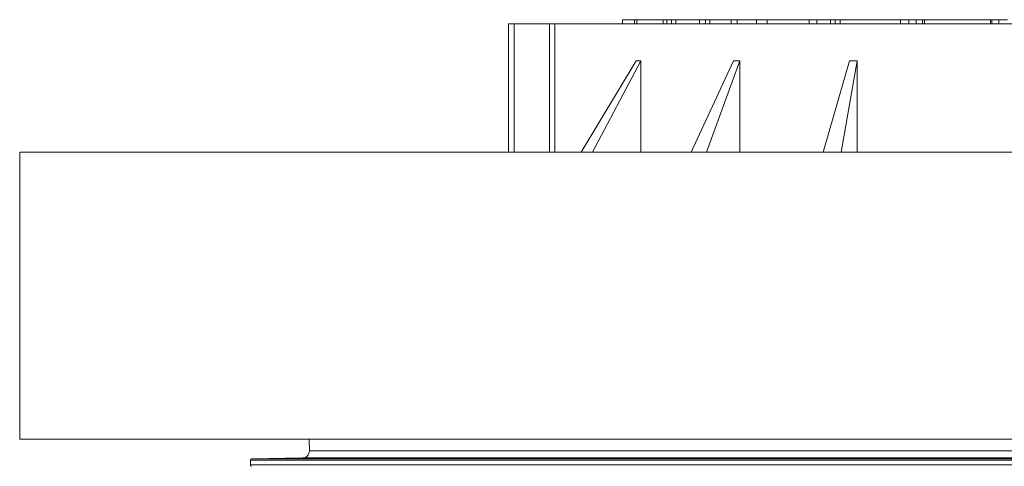
# Paper-space layout 'Sheet1(3)(2)(2)' of a CAD drawing. Units: millimetres. Extents: x 0 to 420, y 0 to 297.
# Drawn here: x 178 to 214, y 131 to 147 of the extents above; entities that cross this region are included whole.
import ezdxf

# ---------------------------------------------------------------- set-up
doc = ezdxf.new("R2010")
doc.units = ezdxf.units.MM

psp = doc.layouts.new('Sheet1(3)(2)(2)')

# ---------------------------------------------------------------- linework, layer by layer
at = {"color": 7, "linetype": 'Continuous', "lineweight": 15}
for p, q in [((200.1383, 147.44919), (200.1383, 147.29919)), ((200.1383, 147.44919), (200.13934, 147.44919)), ((200.13934, 147.44919), (200.13934, 147.29919)), ((200.13934, 147.44919), (200.57474, 147.44919)), ((200.57474, 147.44919), (200.57474, 147.29919)), ((200.57474, 147.44919), (200.65779, 147.44919)), ((200.65779, 147.44919), (200.65779, 147.29919)), ((200.65779, 147.44919), (201.62379, 147.44919)), ((201.62379, 147.44919), (201.62379, 147.29919)), ((201.62379, 147.44919), (201.75977, 147.44919)), ((201.75977, 147.44919), (201.75977, 147.29919)), ((201.75977, 147.44919), (201.9296, 147.44919)), ((201.9296, 147.44919), (201.9296, 147.29919)), ((201.9296, 147.44919), (202.0898, 147.44919)), ((202.0898, 147.44919), (202.0898, 147.29919)), ((202.0898, 147.44919), (202.9559, 147.44919)), ((202.9559, 147.44919), (202.9559, 147.29919)), ((202.9559, 147.44919), (203.17166, 147.44919)), ((203.17166, 147.44919), (203.17166, 147.29919)), ((203.17166, 147.44919), (203.33677, 147.44919)), ((203.33677, 147.44919), (203.33677, 147.29919)), ((203.33677, 147.44919), (204.11135, 147.44919)), ((204.11135, 147.44919), (204.11135, 147.29919)), ((204.11135, 147.44919), (204.33779, 147.44919)), ((204.33779, 147.44919), (204.33779, 147.29919)), ((204.33779, 147.44919), (205.04495, 147.44919)), ((205.04495, 147.44919), (205.04495, 147.29919)), ((205.04495, 147.44919), (205.42555, 147.44919)), ((205.42555, 147.44919), (205.42555, 147.29919)), ((205.42555, 147.44919), (206.9713, 147.44919)), ((206.9713, 147.44919), (206.9713, 147.29919)), ((206.9713, 147.44919), (207.24855, 147.44919)), ((207.24855, 147.44919), (207.24855, 147.29919)), ((207.24855, 147.44919), (207.7486, 147.44919)), ((207.7486, 147.44919), (207.7486, 147.29919)), ((207.7486, 147.44919), (207.92137, 147.44919)), ((207.92137, 147.44919), (207.92137, 147.29919)), ((207.92137, 147.44919), (208.10298, 147.44919)), ((208.10298, 147.44919), (208.10298, 147.29919)), ((208.10298, 147.44919), (210.31898, 147.44919)), ((210.31457, 147.44919), (210.31457, 147.29919)), ((210.31457, 147.44919), (210.62373, 147.44919)), ((210.62373, 147.44919), (210.62373, 147.29919)), ((210.62373, 147.44919), (210.88257, 147.44919)), ((210.88257, 147.44919), (210.88257, 147.29919)), ((210.88257, 147.44919), (211.11553, 147.44919)), ((211.11553, 147.44919), (211.11553, 147.29919)), ((211.11553, 147.44919), (211.18659, 147.44919)), ((211.18659, 147.44919), (211.18659, 147.29919)), ((211.18659, 147.44919), (213.6133, 147.44919)), ((213.6133, 147.44919), (213.6133, 147.29919)), ((213.6133, 147.44919), (213.65333, 147.44919)), ((213.65333, 147.44919), (213.65333, 147.29919)), ((213.65333, 147.44919), (213.9133, 147.44919)), ((213.9133, 147.44919), (213.9133, 147.29919)), ((213.9133, 147.44919), (214.23331, 147.44919)), ((195.9633, 147.29919), (195.9633, 142.59919)), ((195.9633, 147.29919), (196.1633, 147.29919)), ((196.1633, 147.29919), (197.45815, 147.29919)), ((197.45815, 147.29919), (197.65675, 147.29919)), ((197.65675, 147.29919), (230.36886, 147.29919)), ((198.62584, 142.59919), (200.6384, 145.94556)), ((200.81057, 145.94562), (199.04171, 142.59919)), ((200.81057, 145.94562), (200.81057, 142.59919)), ((202.64366, 142.59919), (204.19351, 145.94626)), ((204.42897, 145.94627), (203.21271, 142.59919)), ((204.42897, 145.94627), (204.42897, 142.59919)), ((207.4769, 142.59919), (208.44803, 145.94618)), ((208.72283, 145.94616), (208.14163, 142.59919)), ((208.72283, 145.94616), (208.72283, 142.59919)), ((178.0633, 142.59919), (250.06331, 142.59919)), ((178.0633, 142.59919), (178.0633, 132.09919)), ((178.0633, 132.09919), (250.06331, 132.09919)), ((188.65704, 132.09919), (188.66872, 131.66414)), ((186.5133, 131.32506), (186.5133, 131.14833)), ((188.42317, 131.40748), (186.56243, 131.37505)), ((186.5133, 131.14833), (214.0633, 131.14833)), ((214.0633, 131.14833), (241.6133, 131.14833))]:
    psp.add_line(p, q, dxfattribs=at)
at = {"color": 8, "linetype": 'Continuous', "lineweight": 15}
for p, q in [((196.1633, 147.29919), (196.1633, 142.59919)), ((197.45815, 147.29919), (197.45815, 142.59919)), ((197.65675, 147.29919), (197.65675, 142.59919)), ((188.66872, 131.66414), (214.0633, 131.66414)), ((214.0633, 131.66414), (239.45789, 131.66414)), ((186.5133, 131.32506), (214.0633, 131.32506)), ((186.56243, 131.37505), (214.0633, 131.37505)), ((188.42317, 131.40748), (214.0633, 131.40748)), ((214.0633, 131.40748), (239.70343, 131.40748)), ((214.0633, 131.37505), (241.56417, 131.37505)), ((214.0633, 131.32506), (241.6133, 131.32506))]:
    psp.add_line(p, q, dxfattribs=at)
at = {"color": 7, "linetype": 'Continuous', "lineweight": 15}
for centre, radius, start, end in [((188.41882, 131.65743), 0.24999, 270.998646, 1.536678), ((186.5633, 131.32506), 0.05, 90.998646, 180), ((186.55037, 131.13855), 0.03834, 165.218354, 268.981938)]:
    psp.add_arc(centre, radius, start, end, dxfattribs=at)
for points, knots in [([(200.6384, 145.94556), (200.66685, 145.94557), (200.72372, 145.94559), (200.78163, 145.94561), (200.81057, 145.94562)], [0, 0, 0, 0, 0.50032252, 1, 1, 1, 1]), ([(204.19351, 145.94626), (204.23257, 145.94626), (204.31067, 145.94627), (204.38954, 145.94627), (204.42897, 145.94627)], [0, 0, 0, 0, 0.500088161, 1, 1, 1, 1]), ([(208.44803, 145.94618), (208.49371, 145.94618), (208.5851, 145.94617), (208.67691, 145.94616), (208.72283, 145.94616)], [0, 0, 0, 0, 0.4998529, 1, 1, 1, 1])]:
    psp.add_open_spline(points, degree=3, knots=knots, dxfattribs=at)

doc.saveas('drawing.dxf')
